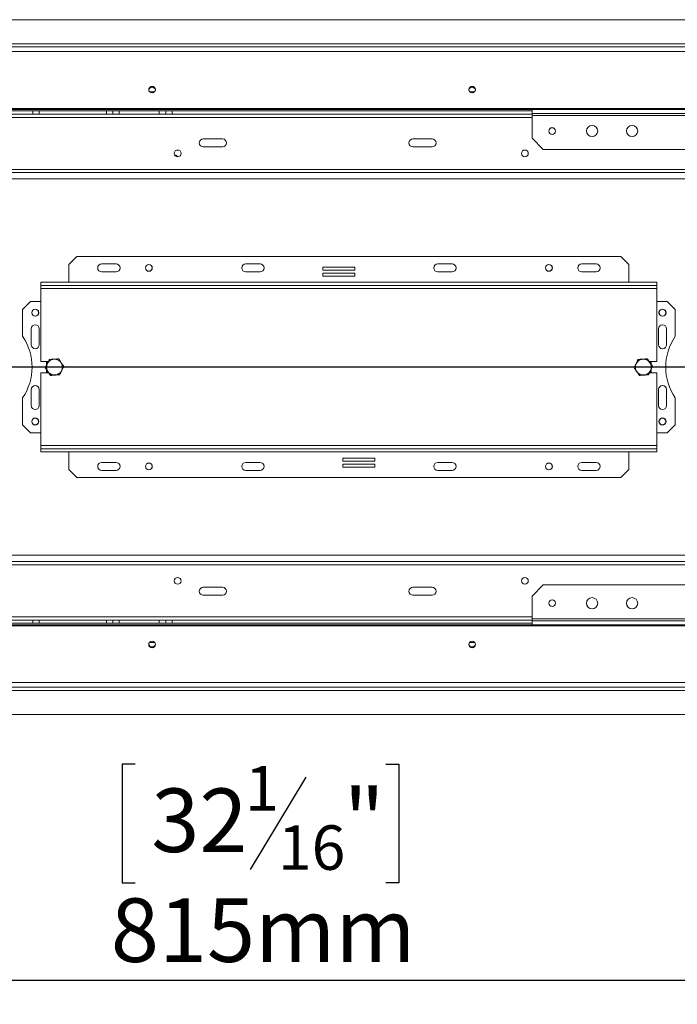
# Model space of a CAD drawing. Units: millimetres. Extents: x 113 to 5382, y 33 to 4004.
# Drawn here: x 788 to 1336, y 506 to 1326 of the extents above; entities that cross this region are included whole.
import ezdxf

# ---------------------------------------------------------------- set-up
doc = ezdxf.new("R2010")
doc.units = ezdxf.units.MM
doc.header["$LTSCALE"] = 20
doc.layers.add('FORMAT', color=7, linetype='Continuous')
doc.styles.add('SLDTEXTSTYLE1', font='TXT', dxfattribs={"width": 0.75})
doc.dimstyles.new('SLDDIMSTYLE0', dxfattribs={"dimtxt": 52.916667, "dimasz": 26, "dimexe": 0, "dimexo": 0.0625, "dimgap": 13.229167, "dimtad": 1, "dimdec": 6, "dimlfac": 0.75, "dimrnd": 1e-09, "dimzin": 12, "dimdsep": 46, "dimtxsty": 'SLDTEXTSTYLE1', "dimsah": 1, "dimcen": 0.09, "dimadec": 0, "dimazin": 3, "dimtfac": 1, "dimtdec": 0, "dimtofl": 0, "dimtmove": 0, "dimatfit": 3, "dimfxl": 0, "dimfrac": 2, "dimtolj": 1, "dimtzin": 12, "dimarcsym": 0})

# ---------------------------------------------------------------- blocks, each defined once
blk = doc.blocks.new('_D_8')
at = {"layer": 'FORMAT'}
for p, q in [((1564.77, 1016.32), (1564.77, 505.66)), ((478.11, 752.32), (478.11, 505.66)), ((884.03, 705.73), (873.3, 705.73)), ((873.3, 705.73), (873.3, 606.95)), ((1093.01, 705.73), (1103.74, 705.73)), ((1103.74, 705.73), (1103.74, 606.95)), ((1026.1, 694.82), (979.92, 617.85)), ((873.3, 606.95), (884.03, 606.95)), ((1103.74, 606.95), (1093.01, 606.95)), ((478.11, 525.66), (1564.77, 525.66))]:
    blk.add_line(p, q, dxfattribs=at)
for points in [[(478.11, 525.66), (504.11, 520.66), (504.11, 530.66)], [(1564.77, 525.66), (1538.77, 530.66), (1538.77, 520.66)]]:
    blk.add_solid(points, dxfattribs=at)
at = {"layer": 'FORMAT', "attachment_point": 1, "style": 'SLDTEXTSTYLE1'}
for s, insert, char_height in [('1', (975.64, 704.09), 37.04), ('32', (897.44, 685.38), 52.917), ('"', (1057.75, 685.38), 52.92), ('16', (1003.01, 654.7), 37.042), ('815mm', (863.73, 593.88), 52.917)]:
    blk.add_mtext(s, dxfattribs=dict(at, insert=insert, char_height=char_height))
blk = doc.blocks.new('_D_9')
at = {"layer": 'FORMAT'}
for p, q in [((1544.77, 1036.32), (411.99, 1036.32)), ((431.99, 746.99), (431.99, 1036.32)), ((251.92, 992.38), (251.92, 1003.11)), ((251.92, 1003.11), (350.7, 1003.11)), ((350.7, 1003.11), (350.7, 992.38)), ((262.83, 925.47), (339.79, 879.29)), ((251.92, 822.49), (251.92, 811.76)), ((350.7, 811.76), (350.7, 822.49)), ((251.92, 811.76), (350.7, 811.76)), ((528.77, 746.99), (411.99, 746.99))]:
    blk.add_line(p, q, dxfattribs=at)
for points in [[(431.99, 1036.32), (426.99, 1010.32), (436.99, 1010.32)], [(431.99, 746.99), (436.99, 772.99), (426.99, 772.99)]]:
    blk.add_solid(points, dxfattribs=at)
at = {"layer": 'FORMAT', "attachment_point": 1, "rotation": 90, "style": 'SLDTEXTSTYLE1'}
for s, insert, char_height in [('217mm', (363.77, 782.64), 52.917), ('"', (272.27, 957.12), 52.92), ('16', (302.95, 902.38), 37.042), ('9', (253.56, 875.01), 37.04), ('8', (272.27, 835.91), 52.92)]:
    blk.add_mtext(s, dxfattribs=dict(at, insert=insert, char_height=char_height))

msp = doc.modelspace()

# ---------------------------------------------------------------- linework, layer by layer
at = {"color": 7, "linetype": 'Continuous', "lineweight": 15}
for p, q in [((548.7749614, 1325.6537572), (2580.7749614, 1325.6537572)), ((499.9482947, 1302.9870905), (2629.601628, 1302.9870905)), ((499.9482947, 1299.0341254), (2629.601628, 1299.0341254)), ((900.2554468, 1265.6537572), (895.9611426, 1265.6537572)), ((1166.9221134, 1265.6537572), (1162.6278093, 1265.6537572)), ((503.9482947, 1251.6772746), (2625.601628, 1251.6772746)), ((503.9482947, 1250.9870905), (2625.601628, 1250.9870905)), ((798.7749614, 1249.6537572), (749.441628, 1249.6537572)), ((798.7749614, 1246.9870905), (749.441628, 1246.9870905)), ((798.7749614, 1246.9870905), (798.7749614, 1249.6537572)), ((798.7749614, 1249.6537572), (804.1082947, 1249.6537572)), ((804.1082947, 1246.9870905), (798.7749614, 1246.9870905)), ((804.1082947, 1249.6537572), (804.1082947, 1246.9870905)), ((860.1082947, 1249.6537572), (804.1082947, 1249.6537572)), ((804.1082947, 1246.9870905), (860.1082947, 1246.9870905)), ((860.1082947, 1246.9870905), (860.1082947, 1249.6537572)), ((860.1082947, 1249.6537572), (865.441628, 1249.6537572)), ((865.441628, 1246.9870905), (860.1082947, 1246.9870905)), ((865.441628, 1249.6537572), (865.441628, 1246.9870905)), ((865.441628, 1249.6537572), (909.441628, 1249.6537572)), ((870.7749614, 1246.9870905), (865.441628, 1246.9870905)), ((870.7749614, 1249.6537572), (870.7749614, 1246.9870905)), ((870.7749614, 1246.9870905), (904.1082947, 1246.9870905)), ((904.1082947, 1246.9870905), (904.1082947, 1249.6537572)), ((909.441628, 1246.9870905), (904.1082947, 1246.9870905)), ((909.441628, 1246.9870905), (909.441628, 1249.6537572)), ((909.441628, 1249.6537572), (914.7749614, 1249.6537572)), ((914.7749614, 1246.9870905), (909.441628, 1246.9870905)), ((914.7749614, 1249.6537572), (914.7749614, 1246.9870905)), ((1214.7749614, 1249.6537572), (914.7749614, 1249.6537572)), ((914.7749614, 1246.9870905), (1214.7749614, 1246.9870905)), ((1214.7749614, 1247.5644408), (1214.7749614, 1250.9870905)), ((1914.7749614, 1247.5644408), (1214.7749614, 1247.5644408)), ((1214.7749614, 1245.83239), (1214.7749614, 1247.5644408)), ((1914.7749614, 1245.83239), (1214.7749614, 1245.83239)), ((1214.7749614, 1226.9870905), (1214.7749614, 1245.83239)), ((940.7749614, 1226.3204238), (956.7749614, 1226.3204238)), ((1115.441628, 1226.3204238), (1131.441628, 1226.3204238)), ((1214.7749614, 1226.9870905), (1224.1082947, 1217.6537572)), ((956.7749614, 1219.6537572), (940.7749614, 1219.6537572)), ((1131.441628, 1219.6537572), (1115.441628, 1219.6537572)), ((1508.7749614, 1217.6537572), (1224.1082947, 1217.6537572)), ((522.1082947, 1198.3204238), (1355.3749614, 1198.3204238)), ((835.441628, 1128.3204238), (828.7749614, 1121.6537572)), ((1288.7749614, 1128.3204238), (835.441628, 1128.3204238)), ((1295.441628, 1121.6537572), (1288.7749614, 1128.3204238)), ((828.7749614, 1121.6537572), (828.7749614, 1106.9870905)), ((868.1082947, 1122.3204238), (856.1082947, 1122.3204238)), ((868.1082947, 1115.6537572), (856.1082947, 1115.6537572)), ((896.2953779, 1116.3204238), (894.5878781, 1116.3204238)), ((988.1082947, 1122.3204238), (976.1082947, 1122.3204238)), ((988.1082947, 1115.6537572), (976.1082947, 1115.6537572)), ((1067.1316276, 1119.586376), (1040.4649609, 1119.586376)), ((1040.4649609, 1119.586376), (1040.4649609, 1117.186376)), ((1040.4649609, 1117.186376), (1067.1316276, 1117.186376)), ((1067.1316276, 1117.186376), (1067.1316276, 1119.586376)), ((1148.1082947, 1122.3204238), (1136.1082947, 1122.3204238)), ((1148.1082947, 1115.6537572), (1136.1082947, 1115.6537572)), ((1229.6287113, 1116.3204238), (1227.9212115, 1116.3204238)), ((1268.1082947, 1122.3204238), (1256.1082947, 1122.3204238)), ((1268.1082947, 1115.6537572), (1256.1082947, 1115.6537572)), ((1295.441628, 1121.6537572), (1295.441628, 1106.9870905)), ((1067.1316276, 1114.5197093), (1040.4649609, 1114.5197093)), ((1040.4649609, 1114.5197093), (1040.4649609, 1112.1197093)), ((1040.4649609, 1112.1197093), (1067.1316276, 1112.1197093)), ((1067.1316276, 1112.1197093), (1067.1316276, 1114.5197093)), ((805.441628, 1106.9870905), (1318.7749614, 1106.9870905)), ((805.441628, 1106.9870905), (805.441628, 1104.3204238)), ((805.441628, 1104.3204238), (1318.7749614, 1104.3204238)), ((805.441628, 1104.3204238), (805.441628, 1101.6537572)), ((805.441628, 1101.6537572), (1318.7749614, 1101.6537572)), ((805.441628, 1101.6537572), (805.441628, 1040.9870905)), ((1318.7749614, 1106.9870905), (1318.7749614, 1104.3204238)), ((1318.7749614, 1101.6537572), (1318.7749614, 1104.3204238)), ((1318.7749614, 1040.9870905), (1318.7749614, 1101.6537572)), ((796.7749614, 1090.9870905), (790.1082947, 1084.3204238)), ((805.441628, 1090.9870905), (796.7749614, 1090.9870905)), ((1327.441628, 1090.9870905), (1318.7749614, 1090.9870905)), ((1334.1082947, 1084.3204238), (1327.441628, 1090.9870905)), ((790.1082947, 1084.3204238), (790.1082947, 1062.0368259)), ((1334.1082947, 1062.0368259), (1334.1082947, 1084.3204238)), ((797.441628, 1068.3204238), (797.441628, 1054.9870905)), ((804.1082947, 1054.9870905), (804.1082947, 1068.3204238)), ((1320.1082947, 1068.3204238), (1320.1082947, 1054.9870905)), ((1326.7749614, 1054.9870905), (1326.7749614, 1068.3204238)), ((811.6075242, 1040.9870905), (805.441628, 1040.9870905)), ((811.5245318, 1040.9870905), (810.1082947, 1040.1694256)), ((810.1082947, 1040.1694256), (810.1082947, 1037.8176511)), ((810.1082947, 1034.2385878), (810.1082947, 1032.471422)), ((1318.7749614, 1040.9870905), (1312.3195007, 1040.9870905)), ((1314.1082947, 1040.1694256), (1312.6920576, 1040.9870905)), ((1314.1082947, 1038.4022598), (1314.1082947, 1040.1694256)), ((1314.1082947, 1032.471422), (1314.1082947, 1034.8231958)), ((805.441628, 1031.6537572), (805.441628, 970.9870905)), ((805.441628, 1031.6537572), (811.8970887, 1031.6537572)), ((810.1082947, 1032.471422), (811.5245318, 1031.6537572)), ((1312.6090652, 1031.6537572), (1318.7749614, 1031.6537572)), ((1312.6920576, 1031.6537572), (1314.1082947, 1032.471422)), ((1318.7749614, 970.9870905), (1318.7749614, 1031.6537572)), ((797.441628, 1017.6537572), (797.441628, 1004.3204238)), ((804.1082947, 1004.3204238), (804.1082947, 1017.6537572)), ((1320.1082947, 1017.6537572), (1320.1082947, 1004.3204238)), ((1326.7749614, 1004.3204238), (1326.7749614, 1017.6537572)), ((790.1082947, 1010.6040218), (790.1082947, 988.3204238)), ((1334.1082947, 988.3204238), (1334.1082947, 1010.6040218)), ((790.1082947, 988.3204238), (796.7749614, 981.6537572)), ((1327.441628, 981.6537572), (1334.1082947, 988.3204238)), ((796.7749614, 981.6537572), (805.441628, 981.6537572)), ((1318.7749614, 981.6537572), (1327.441628, 981.6537572)), ((805.441628, 970.9870905), (805.441628, 968.3204238)), ((1318.7749614, 970.9870905), (805.441628, 970.9870905)), ((805.441628, 965.6537572), (805.441628, 968.3204238)), ((1318.7749614, 968.3204238), (805.441628, 968.3204238)), ((1318.7749614, 968.3204238), (1318.7749614, 970.9870905)), ((1318.7749614, 965.6537572), (1318.7749614, 968.3204238)), ((1318.7749614, 965.6537572), (805.441628, 965.6537572)), ((828.7749614, 950.9870905), (828.7749614, 965.6537572)), ((1083.7516285, 960.5211383), (1057.0849618, 960.5211383)), ((1057.0849618, 960.5211383), (1057.0849618, 958.1211383)), ((1083.7516285, 958.1211383), (1083.7516285, 960.5211383)), ((1295.441628, 950.9870905), (1295.441628, 965.6537572)), ((856.1082947, 956.9870905), (868.1082947, 956.9870905)), ((894.5878781, 956.3204238), (896.2953779, 956.3204238)), ((976.1082947, 956.9870905), (988.1082947, 956.9870905)), ((1057.0849618, 958.1211383), (1083.7516285, 958.1211383)), ((1083.7516285, 955.4544717), (1057.0849618, 955.4544717)), ((1057.0849618, 955.4544717), (1057.0849618, 953.0544717)), ((1057.0849618, 953.0544717), (1083.7516285, 953.0544717)), ((1083.7516285, 953.0544717), (1083.7516285, 955.4544717)), ((1136.1082947, 956.9870905), (1148.1082947, 956.9870905)), ((1227.9212115, 956.3204238), (1229.6287113, 956.3204238)), ((1256.1082947, 956.9870905), (1268.1082947, 956.9870905)), ((828.7749614, 950.9870905), (835.441628, 944.3204238)), ((835.441628, 944.3204238), (1288.7749614, 944.3204238)), ((856.1082947, 950.3204238), (868.1082947, 950.3204238)), ((976.1082947, 950.3204238), (988.1082947, 950.3204238)), ((1136.1082947, 950.3204238), (1148.1082947, 950.3204238)), ((1256.1082947, 950.3204238), (1268.1082947, 950.3204238)), ((1288.7749614, 944.3204238), (1295.441628, 950.9870905)), ((522.1082947, 874.3204238), (1355.3749614, 874.3204238)), ((940.7749614, 852.9870905), (956.7749614, 852.9870905)), ((1115.441628, 852.9870905), (1131.441628, 852.9870905)), ((1224.1082947, 854.9870905), (1214.7749614, 845.6537572)), ((1224.1082947, 854.9870905), (1508.7749614, 854.9870905)), ((956.7749614, 846.3204238), (940.7749614, 846.3204238)), ((1131.441628, 846.3204238), (1115.441628, 846.3204238)), ((1214.7749614, 845.6537572), (1214.7749614, 826.8084577)), ((2625.601628, 821.6537572), (503.9482947, 821.6537572)), ((2625.601628, 820.963573), (503.9482947, 820.963573)), ((798.7749614, 825.6537572), (749.441628, 825.6537572)), ((798.7749614, 822.9870905), (749.441628, 822.9870905)), ((798.7749614, 822.9870905), (798.7749614, 825.6537572)), ((798.7749614, 825.6537572), (804.1082947, 825.6537572)), ((804.1082947, 822.9870905), (798.7749614, 822.9870905)), ((804.1082947, 825.6537572), (804.1082947, 822.9870905)), ((860.1082947, 825.6537572), (804.1082947, 825.6537572)), ((804.1082947, 822.9870905), (860.1082947, 822.9870905)), ((860.1082947, 822.9870905), (860.1082947, 825.6537572)), ((860.1082947, 825.6537572), (865.441628, 825.6537572)), ((865.441628, 822.9870905), (860.1082947, 822.9870905)), ((865.441628, 825.6537572), (865.441628, 822.9870905)), ((865.441628, 825.6537572), (870.7749614, 825.6537572)), ((909.441628, 822.9870905), (865.441628, 822.9870905)), ((870.7749614, 825.6537572), (870.7749614, 822.9870905)), ((870.7749614, 825.6537572), (904.1082947, 825.6537572)), ((904.1082947, 822.9870905), (904.1082947, 825.6537572)), ((904.1082947, 825.6537572), (909.441628, 825.6537572)), ((909.441628, 822.9870905), (909.441628, 825.6537572)), ((909.441628, 825.6537572), (914.7749614, 825.6537572)), ((914.7749614, 822.9870905), (909.441628, 822.9870905)), ((914.7749614, 825.6537572), (914.7749614, 822.9870905)), ((1214.7749614, 825.6537572), (914.7749614, 825.6537572)), ((914.7749614, 822.9870905), (1214.7749614, 822.9870905)), ((1214.7749614, 826.8084577), (1214.7749614, 825.0764069)), ((1214.7749614, 826.8084577), (1914.7749614, 826.8084577)), ((1214.7749614, 825.0764069), (1214.7749614, 821.6537572)), ((1214.7749614, 825.0764069), (1914.7749614, 825.0764069)), ((895.9611426, 806.9870905), (900.2554468, 806.9870905)), ((1162.6278093, 806.9870905), (1166.9221134, 806.9870905)), ((2629.601628, 773.6067223), (499.9482947, 773.6067223)), ((2629.601628, 769.6537572), (499.9482947, 769.6537572)), ((2580.7749614, 746.9870905), (548.7749614, 746.9870905))]:
    msp.add_line(p, q, dxfattribs=at)
at = {"color": 8, "linetype": 'Continuous', "lineweight": 15}
for p, q in [((570.7749614, 1305.6537572), (2558.7749614, 1305.6537572)), ((564.7749614, 1244.3204238), (1214.7749614, 1244.3204238)), ((564.7749614, 1200.9870905), (1355.3749614, 1200.9870905)), ((522.1082947, 1192.9870905), (1532.2856469, 1192.9870905)), ((522.1082947, 879.6537572), (1532.2856469, 879.6537572)), ((564.7749614, 871.6537572), (1355.3749614, 871.6537572)), ((564.7749614, 828.3204238), (1214.7749614, 828.3204238)), ((2558.7749614, 766.9870905), (570.7749614, 766.9870905))]:
    msp.add_line(p, q, dxfattribs=at)
at = {"color": 7, "linetype": 'Continuous', "lineweight": 15, "flags": 128}
for points in [[(898.1082947, 1270.0942604), (897.0367811, 1269.8883855), (896.1283957, 1269.3021036), (895.521432, 1268.4246707), (895.3082947, 1267.3896681), (895.521432, 1266.3546654), (896.1283957, 1265.4772325), (897.0367811, 1264.8909506), (898.1082947, 1264.6850757), (899.1798083, 1264.8909506), (900.0881937, 1265.4772325), (900.6951574, 1266.3546654), (900.9082947, 1267.3896681), (900.6951574, 1268.4246707), (900.0881937, 1269.3021036), (899.1798083, 1269.8883855), (898.1082947, 1270.0942604)], [(1164.7749614, 1270.0942604), (1163.7034478, 1269.8883855), (1162.7950624, 1269.3021036), (1162.1880987, 1268.4246707), (1161.9749614, 1267.3896681), (1162.1880987, 1266.3546654), (1162.7950624, 1265.4772325), (1163.7034478, 1264.8909506), (1164.7749614, 1264.6850757), (1165.846475, 1264.8909506), (1166.7548604, 1265.4772325), (1167.3618241, 1266.3546654), (1167.5749614, 1267.3896681), (1167.3618241, 1268.4246707), (1166.7548604, 1269.3021036), (1165.846475, 1269.8883855), (1164.7749614, 1270.0942604)], [(898.1082947, 802.5465873), (899.1798083, 802.7524621), (900.0881937, 803.338744), (900.6951574, 804.2161769), (900.9082947, 805.2511796), (900.6951574, 806.2861823), (900.0881937, 807.1636152), (899.1798083, 807.7498971), (898.1082947, 807.9557719), (897.0367811, 807.7498971), (896.1283957, 807.1636152), (895.521432, 806.2861823), (895.3082947, 805.2511796), (895.521432, 804.2161769), (896.1283957, 803.338744), (897.0367811, 802.7524621), (898.1082947, 802.5465873)], [(1164.7749614, 802.5465873), (1165.846475, 802.7524621), (1166.7548604, 803.338744), (1167.3618241, 804.2161769), (1167.5749614, 805.2511796), (1167.3618241, 806.2861823), (1166.7548604, 807.1636152), (1165.846475, 807.7498971), (1164.7749614, 807.9557719), (1163.7034478, 807.7498971), (1162.7950624, 807.1636152), (1162.1880987, 806.2861823), (1161.9749614, 805.2511796), (1162.1880987, 804.2161769), (1162.7950624, 803.338744), (1163.7034478, 802.7524621), (1164.7749614, 802.5465873)]]:
    msp.add_lwpolyline(points, dxfattribs=at)
at = {"color": 7, "linetype": 'Continuous', "lineweight": 15}
for centre, radius in [((1231.441628, 1232.8990566), 2.8), ((1264.7749614, 1232.9870905), 4.6666667), ((1298.1082947, 1232.9870905), 4.6666667), ((919.441628, 1214.3204238), 2.8), ((1208.7749614, 1214.3204238), 2.8), ((895.441628, 1118.9870905), 2.8666667), ((895.441628, 1118.9870905), 2.8), ((1228.7749614, 1118.9870905), 2.8666667), ((1228.7749614, 1118.9870905), 2.8), ((800.7749614, 1081.6537572), 2.9333333), ((800.7749614, 1081.6537572), 2.8), ((1323.441628, 1081.6537572), 2.9333333), ((1323.441628, 1081.6537572), 2.8), ((816.7749614, 1036.3204238), 6.5646703), ((1307.441628, 1036.3204238), 6.5646703), ((800.7749614, 990.9870905), 2.9333333), ((800.7749614, 990.9870905), 2.8), ((1323.441628, 990.9870905), 2.9333333), ((1323.441628, 990.9870905), 2.8), ((895.441628, 953.6537572), 2.8666667), ((895.441628, 953.6537572), 2.8), ((1228.7749614, 953.6537572), 2.8666667), ((1228.7749614, 953.6537572), 2.8), ((919.441628, 858.3204238), 2.8), ((1208.7749614, 858.3204238), 2.8), ((1231.441628, 839.741791), 2.8), ((1264.7749614, 839.6537572), 4.6666667), ((1298.1082947, 839.6537572), 4.6666667)]:
    msp.add_circle(centre, radius, dxfattribs=at)
for centre, radius, start, end in [((898.0655456, 1266.6403204), 2.7640864, 89.113834394, 171.5900490009), ((898.1510438, 1266.6403204), 2.7640864, 8.4099490647, 90.88616563), ((1164.7322122, 1266.6403206), 2.7640863, 89.1138329439, 171.590166088), ((1164.8177105, 1266.6403206), 2.7640863, 8.4098339123, 90.8861670561), ((940.7749614, 1222.9870905), 3.3333333, 90, 270), ((956.7749614, 1222.9870905), 3.3333333, 270, 90), ((1115.441628, 1222.9870905), 3.3333333, 90, 270), ((1131.441628, 1222.9870905), 3.3333333, 270, 90), ((916.641628, 1209.6537572), 3.3333333, 34.0613003333, 84.0111866023), ((856.1082947, 1118.9870905), 3.3333333, 90, 270), ((868.1082947, 1118.9870905), 3.3333333, 270, 90), ((976.1082947, 1118.9870905), 3.3333333, 90, 270), ((988.1082947, 1118.9870905), 3.3333333, 270, 90), ((1136.1082947, 1118.9870905), 3.3333333, 90, 270), ((1148.1082947, 1118.9870905), 3.3333333, 270, 90), ((1256.1082947, 1118.9870905), 3.3333333, 90, 270), ((1268.1082947, 1118.9870905), 3.3333333, 270, 90), ((800.7749614, 1068.3204238), 3.3333333, 0, 180), ((1323.441628, 1068.3204238), 3.3333333, 0, 180), ((752.7749614, 1036.3204238), 45.3333333, 325.43967822, 34.56032178), ((1371.441628, 1036.3204238), 45.3333333, 145.43967822, 214.56032178), ((800.7749614, 1054.9870905), 3.3333333, 180, 0), ((1323.441628, 1054.9870905), 3.3333333, 180, 0), ((800.7749614, 1017.6537572), 3.3333333, 0, 180), ((1323.441628, 1017.6537572), 3.3333333, 0, 180), ((800.7749614, 1004.3204238), 3.3333333, 180, 360), ((1323.441628, 1004.3204238), 3.3333333, 180, 0), ((856.1082947, 953.6537572), 3.3333333, 90, 270), ((868.1082947, 953.6537572), 3.3333333, 270, 90), ((976.1082947, 953.6537572), 3.3333333, 90, 270), ((988.1082947, 953.6537572), 3.3333333, 270, 90), ((1136.1082947, 953.6537572), 3.3333333, 90, 270), ((1148.1082947, 953.6537572), 3.3333333, 270, 90), ((1256.1082947, 953.6537572), 3.3333333, 90, 270), ((1268.1082947, 953.6537572), 3.3333333, 270, 90), ((940.7749614, 849.6537572), 3.3333333, 90, 270), ((956.7749614, 849.6537572), 3.3333333, 270, 90), ((1115.441628, 849.6537572), 3.3333333, 90, 270), ((1131.441628, 849.6537572), 3.3333333, 270, 90), ((898.0655456, 806.0005271), 2.7640863, 188.409833847, 270.8861670569), ((898.1510438, 806.0005271), 2.7640863, 269.113832943, 351.5901661535), ((1164.7322122, 806.0005271), 2.7640863, 188.4098338771, 270.8861670566), ((1164.8177105, 806.0005271), 2.7640863, 269.1138329434, 351.5901661236)]:
    msp.add_arc(centre, radius, start, end, dxfattribs=at)
for points, knots in [([(812.3943467, 1042.6504692), (812.3808861, 1042.6220128), (812.107061, 1042.0431342), (811.5447388, 1040.8543593), (810.7508523, 1039.1760472), (809.9753724, 1037.5366474), (809.4143361, 1036.350591), (809.1364705, 1035.7631706), (809.1026739, 1035.691723)], [0, 0, 0, 0, 0.0130480001, 0.2654304362, 0.4998642246, 0.732266487, 0.967435735, 1, 1, 1, 1]), ([(820.0666342, 1043.2791701), (819.5830698, 1043.2395447), (817.6746207, 1043.083158), (815.0320852, 1042.8666171), (812.9970034, 1042.6998536), (812.3943467, 1042.6504692)], [0, 0, 0, 0, 0.1928139012, 0.7609648479, 1, 1, 1, 1]), ([(824.4472488, 1036.9491247), (824.17115, 1037.348091), (823.0814906, 1038.9226631), (821.5726929, 1041.1028955), (820.4107306, 1042.7819463), (820.0666342, 1043.2791701)], [0, 0, 0, 0, 0.1928139012, 0.7609648479, 1, 1, 1, 1]), ([(1303.0610134, 1042.6504692), (1303.0475527, 1042.6220128), (1302.7737277, 1042.0431342), (1302.2114054, 1040.8543593), (1301.417519, 1039.1760472), (1300.6420391, 1037.5366474), (1300.0810027, 1036.350591), (1299.8031372, 1035.7631706), (1299.7693406, 1035.691723)], [0, 0, 0, 0, 0.0130480001, 0.2654304362, 0.4998642246, 0.732266487, 0.967435735, 1, 1, 1, 1]), ([(1310.7333008, 1043.2791701), (1310.2497364, 1043.2395447), (1308.3412874, 1043.083158), (1305.6987519, 1042.8666171), (1303.6636701, 1042.6998536), (1303.0610134, 1042.6504692)], [0, 0, 0, 0, 0.1928139012, 0.7609648479, 1, 1, 1, 1]), ([(1315.1139155, 1036.9491247), (1314.8378167, 1037.348091), (1313.7481573, 1038.9226631), (1312.2393596, 1041.1028955), (1311.0773973, 1042.7819463), (1310.7333008, 1043.2791701)], [0, 0, 0, 0, 0.19281390119, 0.76096484795, 1, 1, 1, 1]), ([(809.1026739, 1035.691723), (809.3787727, 1035.2927566), (810.4684321, 1033.7181846), (811.9772298, 1031.5379522), (813.1391921, 1029.8589014), (813.4832885, 1029.3616776)], [0, 0, 0, 0, 0.1928139012, 0.7609648479, 1, 1, 1, 1]), ([(821.155576, 1029.9903784), (821.1690366, 1030.0188349), (821.4428617, 1030.5977135), (822.0051831, 1031.7864888), (822.7990733, 1033.4647991), (823.5745495, 1035.1042007), (824.1355867, 1036.2902567), (824.4134522, 1036.8776771), (824.4472488, 1036.9491247)], [0, 0, 0, 0, 0.013048, 0.2654304343, 0.4998642246, 0.732266489, 0.9674357352, 1, 1, 1, 1]), ([(1299.7693406, 1035.691723), (1300.0454394, 1035.2927566), (1301.1350988, 1033.7181846), (1302.6438965, 1031.5379522), (1303.8058588, 1029.8589014), (1304.1499552, 1029.3616776)], [0, 0, 0, 0, 0.1928139012, 0.7609648479, 1, 1, 1, 1]), ([(1311.8222427, 1029.9903784), (1311.8357033, 1030.0188349), (1312.1095284, 1030.5977135), (1312.6718497, 1031.7864888), (1313.46574, 1033.4647991), (1314.2412161, 1035.1042007), (1314.8022533, 1036.2902567), (1315.0801189, 1036.8776771), (1315.1139155, 1036.9491247)], [0, 0, 0, 0, 0.01304800003, 0.26543043426, 0.49986422464, 0.73226648899, 0.96743573523, 1, 1, 1, 1]), ([(813.4832885, 1029.3616776), (813.966853, 1029.401303), (815.875302, 1029.5576897), (818.5178375, 1029.7742306), (820.5529193, 1029.9409941), (821.155576, 1029.9903784)], [0, 0, 0, 0, 0.1928139012, 0.7609648479, 1, 1, 1, 1]), ([(1304.1499552, 1029.3616776), (1304.6335196, 1029.401303), (1306.5419687, 1029.5576897), (1309.1845042, 1029.7742306), (1311.219586, 1029.9409941), (1311.8222427, 1029.9903784)], [0, 0, 0, 0, 0.1928139012, 0.7609648479, 1, 1, 1, 1])]:
    msp.add_open_spline(points, degree=3, knots=knots, dxfattribs=at)

# ---------------------------------------------------------------- dimensions: what is measured, and where the dimension line sits
at = {"layer": 'FORMAT'}
dim = msp.add_linear_dim(base=(431.9872461, 1036.3204238), p1=(548.7749614, 746.9870905), p2=(1564.7749614, 1036.3204238), angle=90, dimstyle='SLDDIMSTYLE0', dxfattribs=at)
dim.commit()
dim.dimension.update_dxf_attribs({"geometry": '_D_9', "text_midpoint": (431.9872461, 907.4378836), "dimtype": 160})
dim = msp.add_linear_dim(base=(1564.7749613635, 525.6618580376), p1=(478.1082946968, 772.3204238356), p2=(1564.7749613635, 1036.3204238356), dimstyle='SLDDIMSTYLE0', dxfattribs=at)
dim.commit()
dim.dimension.update_dxf_attribs({"geometry": '_D_8', "text_midpoint": (988.5208162876, 525.6618580376), "dimtype": 160})

doc.saveas('drawing.dxf')
